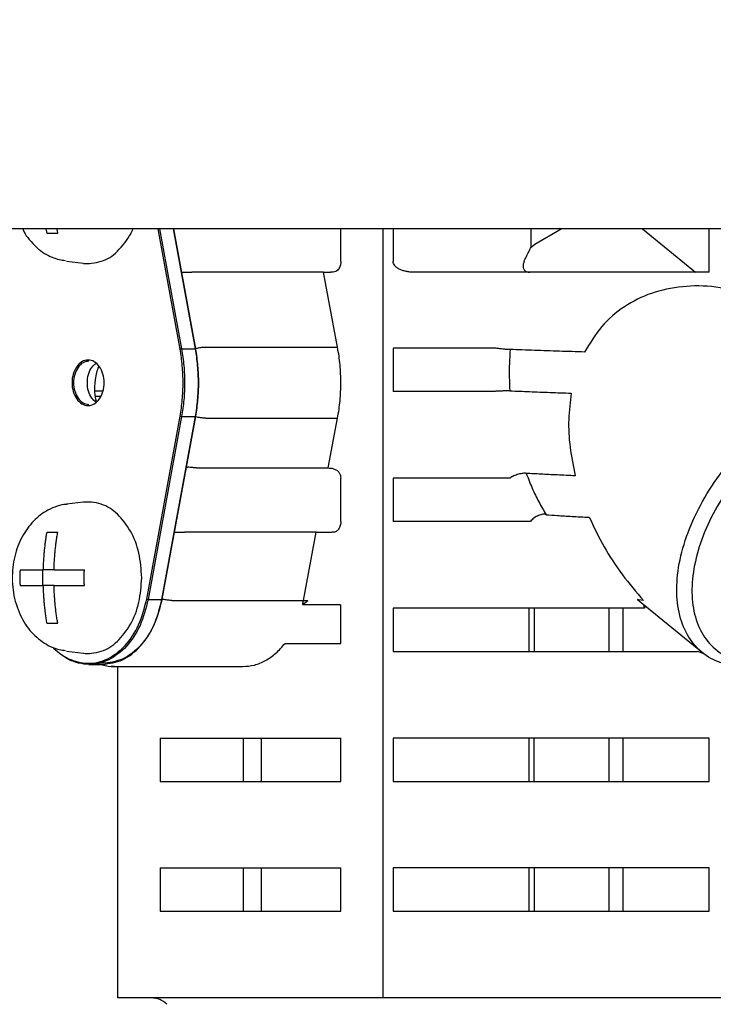
# Model space of a CAD drawing. Extents: x 63 to 794, y 20 to 566.
# Drawn here: x 189 to 194, y 134 to 141 of the extents above; entities that cross this region are included whole.
import ezdxf

# ---------------------------------------------------------------- set-up
doc = ezdxf.new("R2010")
doc.units = 0
doc.layers.get('0').update_dxf_attribs({"linetype": 'CONTINUOUS'})
doc.layers.add('DD0', color=7, linetype='CONTINUOUS')
doc.layers.add('M1', color=3, linetype='CONTINUOUS')
doc.styles.get("Standard").update_dxf_attribs({"font": 'txt', "bigfont": 'BIGFONT'})
doc.dimstyles.get("Standard").update_dxf_attribs({"dimtxt": 3.2, "dimasz": 3, "dimexe": 1.5, "dimexo": 0, "dimgap": 1, "dimtad": 3, "dimtih": 1, "dimtoh": 1, "dimdsep": 46, "dimtxsty": 'STANDARD', "dimblk1": 'OPEN', "dimblk2": 'OPEN', "dimsah": 1, "dimcen": 0.09, "dimadec": 0, "dimazin": 0, "dimtfac": 1, "dimtdec": 4, "dimtofl": 0, "dimtmove": 0, "dimatfit": 3, "dimfxl": 1, "dimtolj": 1, "dimtzin": 0, "dimlwd": 13, "dimlwe": 13, "dimarcsym": 0})

# ---------------------------------------------------------------- blocks, each defined once
blk = doc.blocks.new('_OPEN')
at = {"color": 0, "lineweight": 13}
for p, q in [((-0.965926, 0.258819), (0, 0)), ((0, 0), (-1, 0)), ((0, 0), (-0.965926, -0.258819))]:
    blk.add_line(p, q, dxfattribs=at)
blk = doc.blocks.new('*D37')
for p in [(176.41724, 210.969424), (245.965374, 69.28942), (278.323883, 69.28942)]:
    blk.add_point(p)
at = {"layer": 'DD0', "linetype": 'CONTINUOUS'}
for p, q in [((176.417236, 210.969421), (279.823883, 210.969421)), ((278.323883, 72.289421), (278.323883, 207.969421)), ((245.965378, 69.289421), (279.823883, 69.289421))]:
    blk.add_line(p, q, dxfattribs=at)
at = {"layer": 'DD0', "xscale": 3, "yscale": 3}
for p, rotation in [((278.323883, 210.969421), 90), ((278.323883, 69.289421), 270)]:
    blk.add_blockref('_OPEN', p, dxfattribs=dict(at, rotation=rotation))
at = {"layer": 'DD0', "width": 0.833333}
blk.add_text('１０１２', height=4, rotation=90.000003, dxfattribs=at).set_placement((277.323883, 132.467752))
blk = doc.blocks.new('*D38')
for p in [(186.21724, 213.769424), (245.965374, 69.28942), (292.323883, 69.28942)]:
    blk.add_point(p)
at = {"layer": 'DD0', "linetype": 'CONTINUOUS'}
for p, q in [((186.217239, 213.769424), (293.823883, 213.769424)), ((292.323883, 72.289421), (292.323883, 210.769424)), ((245.965378, 69.289421), (293.823883, 69.289421))]:
    blk.add_line(p, q, dxfattribs=at)
at = {"layer": 'DD0', "xscale": 3, "yscale": 3}
for p, rotation in [((292.323883, 213.769424), 90), ((292.323883, 69.289421), 270)]:
    blk.add_blockref('_OPEN', p, dxfattribs=dict(at, rotation=rotation))
at = {"layer": 'DD0', "width": 0.833333}
blk.add_text('１０３２', height=4, rotation=90.000003, dxfattribs=at).set_placement((291.323883, 133.867746))
blk = doc.blocks.new('*D39')
for p in [(199.223894, 317.166426), (89.420998, 69.28942), (163.68241, 69.28942)]:
    blk.add_point(p)
at = {"layer": 'DD0', "linetype": 'CONTINUOUS'}
for p, q in [((199.223892, 317.166412), (87.920998, 317.166412)), ((89.420998, 72.289421), (89.420998, 314.166412)), ((163.682404, 69.289421), (87.920998, 69.289421))]:
    blk.add_line(p, q, dxfattribs=at)
at = {"layer": 'DD0', "xscale": 3, "yscale": 3}
for p, rotation in [((89.420998, 317.166412), 90), ((89.420998, 69.289421), 270)]:
    blk.add_blockref('_OPEN', p, dxfattribs=dict(at, rotation=rotation))
at = {"layer": 'DD0', "width": 0.833333}
blk.add_text('１７７１', height=4, rotation=90.000003, dxfattribs=at).set_placement((88.420998, 185.566247))

msp = doc.modelspace()

# ---------------------------------------------------------------- linework, layer by layer
at = {"layer": 'M1', "linetype": 'CONTINUOUS', "lineweight": 25}
for p, q in [((248.580896, 139.14942), (161.066892, 139.14942)), ((189.417408, 139.14942), (189.421924, 139.121422)), ((189.421924, 139.121422), (189.493202, 139.121422)), ((189.493202, 139.121422), (189.488684, 139.14942)), ((190.283902, 138.372422), (190.142042, 139.14942)), ((190.152104, 139.14942), (190.293644, 138.374172)), ((190.38274, 138.374172), (190.241198, 139.14942)), ((190.384834, 138.373678), (190.243202, 139.14942)), ((191.32304, 138.939422), (191.32304, 139.14942)), ((191.59629, 134.179422), (191.59629, 139.14942)), ((191.661132, 139.14942), (191.661132, 138.939422)), ((192.553412, 139.03172), (192.553412, 139.14942)), ((192.57712, 139.050196), (192.746568, 139.14942)), ((193.273128, 139.14942), (193.616056, 138.869422)), ((193.704312, 138.869422), (193.704312, 139.14942)), ((192.553412, 139.03172), (192.57712, 139.050196)), ((189.54934, 138.940958), (189.65931, 138.9273)), ((190.294324, 138.869422), (190.359988, 138.869422)), ((191.211344, 138.869422), (190.359988, 138.869422)), ((191.211344, 138.869422), (191.256674, 138.869422)), ((191.302002, 138.384398), (191.211344, 138.869422)), ((193.704312, 138.869422), (191.796362, 138.869422)), ((190.293644, 138.374172), (190.38274, 138.374172)), ((190.450644, 138.384398), (191.302002, 138.384398)), ((191.661132, 138.379422), (191.661132, 138.09942)), ((192.322496, 138.379422), (191.661132, 138.379422)), ((189.733796, 138.103214), (189.786428, 138.103214)), ((192.314514, 138.09942), (191.661132, 138.09942)), ((189.77098, 138.066406), (189.737904, 138.066406)), ((190.068236, 136.757172), (190.283902, 137.938422)), ((190.293644, 137.93667), (190.077978, 136.75542)), ((190.167074, 136.75542), (190.38274, 137.93667)), ((190.169168, 136.755914), (190.384834, 137.937164)), ((190.293644, 137.93667), (190.38274, 137.93667)), ((190.450644, 137.926444), (191.302002, 137.926444)), ((191.241868, 137.604724), (191.302002, 137.926444)), ((190.320604, 137.60942), (190.334438, 137.60942)), ((190.390512, 137.604724), (191.241868, 137.604724)), ((191.661132, 137.53942), (191.661132, 137.259422)), ((192.416834, 137.53942), (191.661132, 137.53942)), ((191.32304, 137.259422), (191.32304, 137.500268)), ((189.65931, 137.383542), (189.54934, 137.369884)), ((192.54848, 137.259422), (191.661132, 137.259422)), ((189.421924, 137.18942), (189.493202, 137.18942)), ((190.248314, 137.18942), (190.312886, 137.18942)), ((191.164244, 137.18942), (190.312886, 137.18942)), ((191.081874, 136.748732), (191.164244, 137.18942)), ((191.164244, 137.18942), (191.264938, 137.18942)), ((191.273542, 137.18942), (191.264938, 137.18942)), ((189.249674, 136.94582), (189.398024, 136.94582)), ((189.396598, 136.845022), (189.396598, 136.94582)), ((189.469302, 136.94582), (189.398024, 136.94582)), ((189.469302, 136.94582), (189.665452, 136.94582)), ((189.249674, 136.845022), (189.398024, 136.845022)), ((189.469302, 136.845022), (189.398024, 136.845022)), ((189.469302, 136.845022), (189.665452, 136.845022)), ((190.077978, 136.75542), (190.167074, 136.75542)), ((193.240718, 136.753642), (193.660252, 136.411094)), ((193.245848, 136.751912), (193.240718, 136.753642)), ((193.280182, 136.74733), (193.245848, 136.751912)), ((190.230516, 136.748732), (191.081874, 136.748732)), ((191.076512, 136.721134), (191.076096, 136.720726)), ((191.320692, 136.720726), (191.076096, 136.720726)), ((191.108844, 136.74687), (191.076512, 136.721134)), ((191.32304, 136.47116), (191.32304, 136.720726)), ((191.661132, 136.69942), (191.661132, 136.419422)), ((193.285206, 136.69942), (191.661132, 136.69942)), ((192.539376, 136.41942), (192.539376, 136.69942)), ((192.572284, 136.69942), (192.572284, 136.419422)), ((193.057026, 136.419422), (193.057026, 136.69942)), ((193.146194, 136.69942), (193.146194, 136.419422)), ((193.284256, 136.713076), (193.283248, 136.718918)), ((193.285206, 136.69942), (193.284256, 136.713076)), ((193.288596, 136.709364), (193.285206, 136.69942)), ((193.289642, 136.713696), (193.288596, 136.709364)), ((189.421924, 136.601422), (189.493202, 136.601422)), ((190.962856, 136.47116), (191.32304, 136.47116)), ((189.54934, 136.420958), (189.65931, 136.4073)), ((191.661132, 136.419422), (193.628136, 136.419422)), ((193.664144, 136.405396), (193.628136, 136.419422)), ((193.670988, 136.402636), (193.664144, 136.405396)), ((189.694572, 136.335422), (189.783668, 136.335422)), ((189.745986, 136.34017), (189.827352, 136.321602)), ((189.827352, 136.321602), (189.85899, 136.326468)), ((189.856704, 136.322024), (189.838114, 136.32142)), ((189.838114, 136.32142), (190.689472, 136.32142)), ((189.881648, 134.179422), (189.881648, 136.32142)), ((190.1549, 135.859422), (190.1549, 135.57942)), ((190.1549, 135.859422), (191.32304, 135.859422)), ((190.691124, 135.859422), (190.808042, 135.859422)), ((190.691124, 135.859422), (190.691124, 135.57942)), ((190.808042, 135.859422), (190.808042, 135.57942)), ((191.32304, 135.57942), (191.32304, 135.859422)), ((191.661132, 135.859422), (191.661132, 135.57942)), ((193.704312, 135.859422), (191.661132, 135.859422)), ((192.539376, 135.57942), (192.539376, 135.859422)), ((192.572284, 135.57942), (192.572284, 135.859422)), ((193.057026, 135.57942), (193.057026, 135.859422)), ((193.146194, 135.859422), (193.146194, 135.57942)), ((193.704312, 135.57942), (193.704312, 135.859422)), ((190.1549, 135.57942), (191.32304, 135.57942)), ((190.691124, 135.57942), (190.808042, 135.57942)), ((191.661132, 135.57942), (193.704312, 135.57942)), ((190.1549, 135.01942), (190.1549, 134.739422)), ((190.1549, 135.01942), (191.32304, 135.01942)), ((190.691124, 135.01942), (190.808042, 135.01942)), ((190.691124, 135.01942), (190.691124, 134.739422)), ((190.808042, 135.01942), (190.808042, 134.739422)), ((191.32304, 134.739422), (191.32304, 135.01942)), ((191.661132, 135.01942), (191.661132, 134.739422)), ((193.704312, 135.01942), (191.661132, 135.01942)), ((192.539376, 134.73942), (192.539376, 135.01942)), ((192.572284, 135.01942), (192.572284, 134.739422)), ((193.057026, 134.739422), (193.057026, 135.01942)), ((193.146194, 135.01942), (193.146194, 134.739422)), ((193.704312, 134.739422), (193.704312, 135.01942)), ((190.1549, 134.739422), (191.32304, 134.739422)), ((190.691124, 134.739422), (190.808042, 134.739422)), ((191.661132, 134.739422), (193.704312, 134.739422)), ((194.56614, 134.179422), (189.881648, 134.179422))]:
    msp.add_line(p, q, dxfattribs=at)
msp.add_arc((190.099004, 134.039422), 0.14, 45, 90, dxfattribs=at)
at = {"layer": 'M1', "linetype": 'CONTINUOUS', "lineweight": 25, "extrusion": (0, 0, -1)}
for points, knots in [([(189.267538, 139.14942), (189.270048, 139.142718), (189.272558, 139.136016), (189.276394, 139.128484), (189.290688, 139.100426), (189.323394, 139.060866), (189.3572, 139.030458), (189.391008, 139.000052), (189.425914, 138.978798), (189.457176, 138.966116), (189.488436, 138.953436), (189.516048, 138.949326), (189.54366, 138.945216)], [0, 0, 0, 0, 1, 1, 1, 2, 2, 2, 3, 3, 3, 4, 4, 4, 4]), ([(189.65931, 138.9273), (189.659874, 138.92723), (189.660436, 138.92716), (189.661012, 138.927094), (189.686598, 138.924152), (189.73469, 138.928314), (189.774678, 138.940416), (189.814668, 138.952516), (189.846552, 138.972554), (189.87913, 139.00521), (189.91171, 139.037866), (189.944984, 139.083138), (189.963046, 139.114456), (189.97074, 139.1278), (189.975674, 139.13861), (189.980608, 139.14942)], [0, 0, 0, 0, 1, 1, 1, 2, 2, 2, 3, 3, 3, 4, 4, 4, 5, 5, 5, 5]), ([(192.507298, 138.939422), (192.512174, 138.950002), (192.517048, 138.960584), (192.52205, 138.971004), (192.527052, 138.981426), (192.532178, 138.99169), (192.537426, 139.001782), (192.542676, 139.011874), (192.548044, 139.021798), (192.553412, 139.03172)], [0, 0, 0, 0, 1, 1, 1, 2, 2, 2, 3, 3, 3, 3]), ([(191.32304, 138.939422), (191.322992, 138.937108), (191.322946, 138.934796), (191.322798, 138.932494), (191.322648, 138.930194), (191.322396, 138.927904), (191.32207, 138.925636), (191.321744, 138.923368), (191.321346, 138.921124), (191.320868, 138.918912), (191.320388, 138.916702), (191.319832, 138.914524), (191.3192, 138.91239), (191.318568, 138.910256), (191.317864, 138.908166), (191.317086, 138.906134), (191.316306, 138.9041), (191.315456, 138.902122), (191.314542, 138.900204), (191.313628, 138.898284), (191.312652, 138.896422), (191.311596, 138.894658), (191.310542, 138.892892), (191.30941, 138.891222), (191.308278, 138.889552)], [0, 0, 0, 0, 1, 1, 1, 2, 2, 2, 3, 3, 3, 4, 4, 4, 5, 5, 5, 6, 6, 6, 7, 7, 7, 8, 8, 8, 8]), ([(191.796362, 138.869422), (191.78751, 138.869682), (191.77866, 138.869942), (191.76998, 138.870766), (191.761298, 138.87159), (191.75279, 138.872978), (191.744612, 138.87475), (191.736434, 138.876522), (191.72859, 138.878678), (191.721232, 138.881218), (191.713874, 138.883758), (191.707002, 138.886684), (191.70074, 138.889924), (191.694478, 138.893164), (191.68883, 138.896722), (191.683922, 138.900532), (191.679014, 138.90434), (191.67485, 138.9084), (191.671426, 138.912632), (191.668002, 138.916866), (191.665322, 138.92127), (191.66373, 138.925764), (191.662138, 138.930258), (191.661636, 138.93484), (191.661132, 138.939422)], [0, 0, 0, 0, 1, 1, 1, 2, 2, 2, 3, 3, 3, 4, 4, 4, 5, 5, 5, 6, 6, 6, 7, 7, 7, 8, 8, 8, 8]), ([(192.507298, 138.939422), (192.504598, 138.931368), (192.501898, 138.923314), (192.50087, 138.91629), (192.499844, 138.909266), (192.50049, 138.903268), (192.50242, 138.897462), (192.50435, 138.891656), (192.507566, 138.88604), (192.511294, 138.881832), (192.515022, 138.877624), (192.519262, 138.874824), (192.524762, 138.872846), (192.530262, 138.870868), (192.537022, 138.86971), (192.541162, 138.86948), (192.542162, 138.869424), (192.543008, 138.869422), (192.543856, 138.869422)], [0, 0, 0, 0, 1, 1, 1, 2, 2, 2, 3, 3, 3, 4, 4, 4, 5, 5, 5, 6, 6, 6, 6]), ([(191.308278, 138.889552), (191.304792, 138.885702), (191.301306, 138.881852), (191.29702, 138.878868), (191.292734, 138.875884), (191.287648, 138.873766), (191.281844, 138.872296), (191.27604, 138.870826), (191.26952, 138.87), (191.264828, 138.86966), (191.261494, 138.869418), (191.259084, 138.86942), (191.256674, 138.869422)], [0, 0, 0, 0, 1, 1, 1, 2, 2, 2, 3, 3, 3, 4, 4, 4, 4]), ([(193.970942, 138.725398), (193.895528, 138.744652), (193.820114, 138.763908), (193.746234, 138.773558), (193.672356, 138.783208), (193.60001, 138.783256), (193.530392, 138.776208), (193.460774, 138.76916), (193.393886, 138.755018), (193.331084, 138.733246), (193.268284, 138.711474), (193.20957, 138.682074), (193.155394, 138.646204), (193.101218, 138.610336), (193.051576, 138.568002), (193.009562, 138.518176), (192.96755, 138.468348), (192.933162, 138.411028), (192.898776, 138.353706)], [0, 0, 0, 0, 1, 1, 1, 2, 2, 2, 3, 3, 3, 4, 4, 4, 5, 5, 5, 6, 6, 6, 6]), ([(190.293644, 138.374172), (190.293302, 138.374164), (190.29296, 138.374158), (190.292586, 138.374138), (190.292212, 138.374116), (190.291806, 138.374082), (190.291384, 138.374038), (190.290964, 138.373994), (190.29053, 138.37394), (190.290086, 138.373876), (190.289642, 138.373812), (190.289192, 138.37374), (190.28874, 138.373658), (190.28829, 138.373578), (190.28784, 138.373488), (190.2874, 138.373394), (190.286958, 138.373298), (190.286528, 138.373196), (190.286114, 138.37309), (190.285698, 138.372984), (190.285298, 138.372874), (190.284932, 138.372762), (190.284566, 138.37265), (190.284234, 138.372536), (190.283902, 138.372422)], [0, 0, 0, 0, 1, 1, 1, 2, 2, 2, 3, 3, 3, 4, 4, 4, 5, 5, 5, 6, 6, 6, 7, 7, 7, 8, 8, 8, 8]), ([(190.283902, 137.938422), (190.286904, 137.956202), (190.289908, 137.973982), (190.292402, 137.99191), (190.294898, 138.009836), (190.296888, 138.027912), (190.2985, 138.04605), (190.300112, 138.064186), (190.301348, 138.082386), (190.302168, 138.100626), (190.302986, 138.118864), (190.303392, 138.137142), (190.303392, 138.15542), (190.303392, 138.173698), (190.302988, 138.191976), (190.302168, 138.210216), (190.301346, 138.228454), (190.300112, 138.246656), (190.2985, 138.264792), (190.296888, 138.28293), (190.294898, 138.301006), (190.292402, 138.318932), (190.289906, 138.33686), (190.286904, 138.35464), (190.283902, 138.372422)], [0, 0, 0, 0, 1, 1, 1, 2, 2, 2, 3, 3, 3, 4, 4, 4, 5, 5, 5, 6, 6, 6, 7, 7, 7, 8, 8, 8, 8]), ([(190.293644, 138.374172), (190.29667, 138.356248), (190.299698, 138.338324), (190.302214, 138.320252), (190.30473, 138.30218), (190.306736, 138.28396), (190.30836, 138.265676), (190.309984, 138.247392), (190.31123, 138.229044), (190.312056, 138.210658), (190.312882, 138.192272), (190.313292, 138.173846), (190.313292, 138.15542), (190.313292, 138.136996), (190.312884, 138.11857), (190.312056, 138.100184), (190.31123, 138.081798), (190.309986, 138.06345), (190.30836, 138.045166), (190.306734, 138.026884), (190.30473, 138.008662), (190.302214, 137.99059), (190.299698, 137.972518), (190.296672, 137.954594), (190.293644, 137.93667)], [0, 0, 0, 0, 1, 1, 1, 2, 2, 2, 3, 3, 3, 4, 4, 4, 5, 5, 5, 6, 6, 6, 7, 7, 7, 8, 8, 8, 8]), ([(190.38274, 137.93667), (190.385766, 137.954594), (190.388794, 137.972518), (190.39131, 137.99059), (190.393826, 138.008662), (190.39583, 138.026884), (190.397454, 138.045166), (190.39908, 138.06345), (190.400326, 138.081798), (190.401152, 138.100184), (190.401978, 138.11857), (190.402386, 138.136996), (190.402386, 138.15542), (190.402386, 138.173846), (190.40198, 138.192272), (190.401152, 138.210658), (190.400326, 138.229044), (190.39908, 138.247392), (190.397454, 138.265676), (190.39583, 138.28396), (190.393826, 138.30218), (190.39131, 138.320252), (190.388794, 138.338324), (190.385768, 138.356248), (190.38274, 138.374172)], [0, 0, 0, 0, 1, 1, 1, 2, 2, 2, 3, 3, 3, 4, 4, 4, 5, 5, 5, 6, 6, 6, 7, 7, 7, 8, 8, 8, 8]), ([(190.38274, 138.374172), (190.383046, 138.374164), (190.383352, 138.374158), (190.383612, 138.374138), (190.383874, 138.374116), (190.38409, 138.37408), (190.38427, 138.374038), (190.384448, 138.373996), (190.384592, 138.373944), (190.384682, 138.373876), (190.384758, 138.373818), (190.384796, 138.373748), (190.384834, 138.373678)], [0, 0, 0, 0, 1, 1, 1, 2, 2, 2, 3, 3, 3, 4, 4, 4, 4]), ([(190.382896, 138.372422), (190.3859, 138.35464), (190.388904, 138.33686), (190.391398, 138.318932), (190.393894, 138.301006), (190.395882, 138.28293), (190.397494, 138.264792), (190.399106, 138.246656), (190.400344, 138.228454), (190.401162, 138.210216), (190.401982, 138.191976), (190.402386, 138.173698), (190.402386, 138.15542), (190.402386, 138.137142), (190.401984, 138.118864), (190.401162, 138.100626), (190.400342, 138.082386), (190.399106, 138.064186), (190.397494, 138.04605), (190.395882, 138.027912), (190.393894, 138.009836), (190.391398, 137.99191), (190.388902, 137.973982), (190.3859, 137.956202), (190.382896, 137.938422)], [0, 0, 0, 0, 1, 1, 1, 2, 2, 2, 3, 3, 3, 4, 4, 4, 5, 5, 5, 6, 6, 6, 7, 7, 7, 8, 8, 8, 8]), ([(190.450644, 138.384398), (190.447224, 138.384332), (190.443804, 138.384264), (190.440068, 138.384056), (190.436334, 138.383846), (190.432284, 138.383494), (190.42806, 138.383038), (190.423838, 138.38258), (190.419442, 138.382018), (190.41508, 138.381384), (190.410718, 138.38075), (190.40639, 138.380046), (190.40163, 138.37916), (190.396868, 138.378274), (190.391674, 138.377206), (190.388222, 138.376448), (190.38677, 138.37613), (190.385626, 138.375866), (190.384482, 138.375602)], [0, 0, 0, 0, 1, 1, 1, 2, 2, 2, 3, 3, 3, 4, 4, 4, 5, 5, 5, 6, 6, 6, 6]), ([(191.302002, 137.926444), (191.305242, 137.94519), (191.308484, 137.963938), (191.311178, 137.982846), (191.31387, 138.001756), (191.316018, 138.02083), (191.317758, 138.03997), (191.319498, 138.059112), (191.320832, 138.078322), (191.321718, 138.097574), (191.322602, 138.116828), (191.32304, 138.136124), (191.32304, 138.15542), (191.323038, 138.174718), (191.322604, 138.194014), (191.321718, 138.213268), (191.320832, 138.232522), (191.319498, 138.25173), (191.317758, 138.270872), (191.316018, 138.290014), (191.313872, 138.309086), (191.311178, 138.327996), (191.308482, 138.346904), (191.305242, 138.365652), (191.302002, 138.384398)], [0, 0, 0, 0, 1, 1, 1, 2, 2, 2, 3, 3, 3, 4, 4, 4, 5, 5, 5, 6, 6, 6, 7, 7, 7, 8, 8, 8, 8]), ([(192.417074, 138.370056), (192.413616, 138.370132), (192.410158, 138.370208), (192.406428, 138.370352), (192.402698, 138.370498), (192.3987, 138.370708), (192.394586, 138.370966), (192.390472, 138.371224), (192.386248, 138.371526), (192.381958, 138.371872), (192.37767, 138.37222), (192.373318, 138.372612), (192.368984, 138.37304), (192.36465, 138.37347), (192.360334, 138.373936), (192.356116, 138.374432), (192.351896, 138.374926), (192.347776, 138.37545), (192.343798, 138.375994), (192.339822, 138.376538), (192.335986, 138.377102), (192.33246, 138.377678), (192.328934, 138.378252), (192.325714, 138.378836), (192.322496, 138.379422)], [0, 0, 0, 0, 1, 1, 1, 2, 2, 2, 3, 3, 3, 4, 4, 4, 5, 5, 5, 6, 6, 6, 7, 7, 7, 8, 8, 8, 8]), ([(192.417074, 138.370056), (192.415284, 138.340574), (192.413492, 138.311094), (192.412478, 138.281474), (192.411464, 138.251856), (192.411226, 138.2221), (192.411768, 138.192362), (192.41231, 138.162622), (192.413628, 138.132902), (192.414948, 138.10318)], [0, 0, 0, 0, 1, 1, 1, 2, 2, 2, 3, 3, 3, 3]), ([(192.898776, 138.353706), (192.844508, 138.355454), (192.790242, 138.357202), (192.736188, 138.35899), (192.682134, 138.360778), (192.628294, 138.362606), (192.575144, 138.364458), (192.521994, 138.366308), (192.469534, 138.368182), (192.417074, 138.370056)], [0, 0, 0, 0, 1, 1, 1, 2, 2, 2, 3, 3, 3, 3]), ([(189.689622, 138.008422), (189.676018, 138.008422), (189.662414, 138.012248), (189.649844, 138.01961), (189.637276, 138.026974), (189.625742, 138.037872), (189.616124, 138.051476), (189.606504, 138.065082), (189.598796, 138.081392), (189.59359, 138.099166), (189.588384, 138.116942), (189.585678, 138.13618), (189.585678, 138.15542), (189.585678, 138.17466), (189.588384, 138.193902), (189.59359, 138.211676), (189.598796, 138.229452), (189.606504, 138.245762), (189.616124, 138.259366), (189.625744, 138.27297), (189.637276, 138.28387), (189.649844, 138.291232), (189.662414, 138.298594), (189.676018, 138.302422), (189.689622, 138.30242), (189.703228, 138.30242), (189.716832, 138.298594), (189.7294, 138.291232), (189.74197, 138.283868), (189.753502, 138.27297), (189.763122, 138.259366), (189.772742, 138.245762), (189.780448, 138.229452), (189.785656, 138.211676), (189.790862, 138.1939), (189.793568, 138.17466), (189.793568, 138.15542), (189.793568, 138.13618), (189.790862, 138.11694), (189.785656, 138.099166), (189.780448, 138.081392), (189.772742, 138.06508), (189.763122, 138.051476), (189.753502, 138.037872), (189.74197, 138.026972), (189.7294, 138.01961), (189.716832, 138.012248), (189.703228, 138.00842), (189.689622, 138.008422)], [0, 0, 0, 0, 1, 1, 1, 2, 2, 2, 3, 3, 3, 4, 4, 4, 5, 5, 5, 6, 6, 6, 7, 7, 7, 8, 8, 8, 9, 9, 9, 10, 10, 10, 11, 11, 11, 12, 12, 12, 13, 13, 13, 14, 14, 14, 15, 15, 15, 16, 16, 16, 16]), ([(189.694572, 138.29542), (189.681616, 138.293316), (189.668658, 138.291212), (189.656688, 138.284764), (189.644718, 138.278316), (189.633736, 138.267524), (189.624574, 138.254416), (189.615412, 138.241308), (189.608072, 138.225882), (189.603112, 138.208996), (189.598154, 138.19211), (189.595578, 138.173766), (189.595578, 138.15542), (189.595578, 138.137076), (189.598154, 138.118732), (189.603112, 138.101846), (189.608072, 138.08496), (189.615412, 138.069534), (189.624574, 138.056426), (189.633734, 138.043316), (189.644718, 138.032526), (189.656688, 138.026078), (189.668658, 138.01963), (189.681616, 138.017526), (189.694572, 138.015422)], [0, 0, 0, 0, 1, 1, 1, 2, 2, 2, 3, 3, 3, 4, 4, 4, 5, 5, 5, 6, 6, 6, 7, 7, 7, 8, 8, 8, 8]), ([(189.73912, 138.030396), (189.730538, 138.03753), (189.721956, 138.044664), (189.713668, 138.056426), (189.70538, 138.068188), (189.697384, 138.084576), (189.692208, 138.101846), (189.687032, 138.119116), (189.684674, 138.137268), (189.684674, 138.15542), (189.684674, 138.173574), (189.687032, 138.191726), (189.692208, 138.208996), (189.697386, 138.226266), (189.70538, 138.242656), (189.713668, 138.254416), (189.721956, 138.266178), (189.730538, 138.273312), (189.73912, 138.280446)], [0, 0, 0, 0, 1, 1, 1, 2, 2, 2, 3, 3, 3, 4, 4, 4, 5, 5, 5, 6, 6, 6, 6]), ([(189.74319, 138.035028), (189.739046, 138.052636), (189.734904, 138.070246), (189.733336, 138.093524), (189.731766, 138.116802), (189.73277, 138.145748), (189.737282, 138.176404), (189.741792, 138.207058), (189.74981, 138.23942), (189.757914, 138.25669), (189.7585, 138.257938), (189.759086, 138.259108), (189.759672, 138.260278)], [0, 0, 0, 0, 1, 1, 1, 2, 2, 2, 3, 3, 3, 4, 4, 4, 4]), ([(192.414948, 138.10318), (192.411552, 138.103174), (192.408154, 138.103168), (192.404396, 138.103128), (192.400636, 138.10309), (192.396514, 138.10302), (192.392228, 138.102928), (192.387944, 138.102836), (192.383492, 138.102724), (192.378936, 138.102588), (192.374378, 138.102454), (192.369716, 138.102296), (192.365044, 138.102122), (192.360374, 138.101948), (192.355698, 138.101754), (192.351114, 138.101548), (192.34653, 138.10134), (192.342038, 138.101118), (192.337698, 138.100888), (192.333358, 138.100656), (192.329172, 138.100416), (192.325332, 138.10017), (192.321494, 138.099924), (192.318004, 138.099672), (192.314514, 138.09942)], [0, 0, 0, 0, 1, 1, 1, 2, 2, 2, 3, 3, 3, 4, 4, 4, 5, 5, 5, 6, 6, 6, 7, 7, 7, 8, 8, 8, 8]), ([(192.414948, 138.10318), (192.45722, 138.101508), (192.499494, 138.099834), (192.5428, 138.09816), (192.586108, 138.096486), (192.63045, 138.094812), (192.675524, 138.093148), (192.720598, 138.091486), (192.766404, 138.089832), (192.812208, 138.08818)], [0, 0, 0, 0, 1, 1, 1, 2, 2, 2, 3, 3, 3, 3]), ([(192.812208, 138.08818), (192.805144, 138.032052), (192.798082, 137.975924), (192.796016, 137.91778), (192.79395, 137.859638), (192.796886, 137.799478), (192.804756, 137.738546), (192.812628, 137.677616), (192.82544, 137.61591), (192.83825, 137.554206)], [0, 0, 0, 0, 1, 1, 1, 2, 2, 2, 3, 3, 3, 3]), ([(193.853582, 136.323906), (193.80515, 136.337572), (193.756716, 136.351236), (193.714376, 136.373938), (193.672036, 136.39664), (193.635788, 136.428378), (193.605212, 136.46586), (193.574638, 136.503342), (193.549734, 136.546566), (193.531468, 136.595142), (193.513202, 136.643718), (193.501572, 136.697646), (193.496774, 136.755418), (193.491974, 136.81319), (193.494004, 136.874806), (193.50284, 136.938796), (193.511676, 137.002786), (193.527316, 137.06915), (193.549368, 137.13624), (193.571422, 137.203332), (193.599888, 137.27115), (193.634068, 137.33803), (193.668246, 137.404908), (193.708138, 137.470848), (193.752762, 137.534222), (193.797386, 137.597596), (193.84674, 137.658408), (193.89961, 137.715156), (193.95248, 137.771904), (194.008866, 137.824592), (194.067378, 137.87192), (194.12589, 137.919248), (194.186528, 137.961218), (194.2478, 137.99679), (194.309072, 138.032364), (194.370978, 138.061542), (194.431992, 138.083622), (194.493006, 138.1057), (194.553126, 138.12068), (194.610882, 138.128132), (194.668636, 138.135582), (194.724026, 138.135504), (194.775656, 138.128132), (194.827288, 138.12076), (194.875164, 138.106094), (194.918204, 138.083622), (194.961244, 138.061148), (194.999448, 138.030868), (195.0315, 137.99679), (195.063552, 137.962714), (195.089452, 137.924842), (195.109966, 137.87192), (195.13048, 137.818996), (195.145608, 137.751022), (195.149736, 137.715156), (195.149766, 137.714892), (195.149796, 137.71463), (195.149824, 137.71437)], [0, 0, 0, 0, 1, 1, 1, 2, 2, 2, 3, 3, 3, 4, 4, 4, 5, 5, 5, 6, 6, 6, 7, 7, 7, 8, 8, 8, 9, 9, 9, 10, 10, 10, 11, 11, 11, 12, 12, 12, 13, 13, 13, 14, 14, 14, 15, 15, 15, 16, 16, 16, 17, 17, 17, 18, 18, 18, 19, 19, 19, 19]), ([(195.127534, 137.707688), (195.12675, 137.711212), (195.125964, 137.714736), (195.125006, 137.71858), (195.11672, 137.751842), (195.09552, 137.808998), (195.070144, 137.852966), (195.044768, 137.896932), (195.015218, 137.92771), (194.980034, 137.954078), (194.944848, 137.980446), (194.904032, 138.002406), (194.859192, 138.016848), (194.814352, 138.031288), (194.765492, 138.03821), (194.71368, 138.038126), (194.661866, 138.038042), (194.607098, 138.030952), (194.550794, 138.016848), (194.494488, 138.002744), (194.436644, 137.981628), (194.3787, 137.954078), (194.320758, 137.926528), (194.262714, 137.892544), (194.206032, 137.852966), (194.149348, 137.813386), (194.094022, 137.768214), (194.041444, 137.71858), (193.988864, 137.668948), (193.93903, 137.614856), (193.89319, 137.55766), (193.847352, 137.500464), (193.805506, 137.440166), (193.768706, 137.378276), (193.731906, 137.316386), (193.700148, 137.252902), (193.674232, 137.18942), (193.648318, 137.12594), (193.62824, 137.062458), (193.614508, 137.000566), (193.600774, 136.938676), (193.593382, 136.878372), (193.592524, 136.821182), (193.591666, 136.763992), (193.597342, 136.709916), (193.609388, 136.660262), (193.621434, 136.61061), (193.639852, 136.565378), (193.66425, 136.525878), (193.688648, 136.486376), (193.719028, 136.452604), (193.754362, 136.424764), (193.789696, 136.396924), (193.829984, 136.375014), (193.875202, 136.361994), (193.92042, 136.348976), (193.970568, 136.344846), (194.020714, 136.340716)], [0, 0, 0, 0, 1, 1, 1, 2, 2, 2, 3, 3, 3, 4, 4, 4, 5, 5, 5, 6, 6, 6, 7, 7, 7, 8, 8, 8, 9, 9, 9, 10, 10, 10, 11, 11, 11, 12, 12, 12, 13, 13, 13, 14, 14, 14, 15, 15, 15, 16, 16, 16, 17, 17, 17, 18, 18, 18, 19, 19, 19, 19]), ([(190.293644, 137.93667), (190.293302, 137.936678), (190.29296, 137.936684), (190.292586, 137.936706), (190.292212, 137.936726), (190.291806, 137.93676), (190.291384, 137.936804), (190.290964, 137.936848), (190.29053, 137.936902), (190.290086, 137.936966), (190.289642, 137.93703), (190.289192, 137.937102), (190.28874, 137.937184), (190.28829, 137.937266), (190.28784, 137.937354), (190.2874, 137.937448), (190.286958, 137.937544), (190.286528, 137.937646), (190.286114, 137.937752), (190.285698, 137.937858), (190.285298, 137.937968), (190.284932, 137.93808), (190.284566, 137.938192), (190.284234, 137.938306), (190.283902, 137.938422)], [0, 0, 0, 0, 1, 1, 1, 2, 2, 2, 3, 3, 3, 4, 4, 4, 5, 5, 5, 6, 6, 6, 7, 7, 7, 8, 8, 8, 8]), ([(190.38274, 137.93667), (190.383046, 137.936678), (190.383352, 137.936684), (190.383612, 137.936706), (190.383874, 137.936726), (190.38409, 137.936762), (190.38427, 137.936804), (190.384448, 137.936848), (190.384592, 137.936898), (190.384682, 137.936966), (190.384758, 137.937024), (190.384796, 137.937094), (190.384834, 137.937164)], [0, 0, 0, 0, 1, 1, 1, 2, 2, 2, 3, 3, 3, 4, 4, 4, 4]), ([(190.450644, 137.926444), (190.447224, 137.92651), (190.443804, 137.926578), (190.440068, 137.926786), (190.436334, 137.926996), (190.432284, 137.927348), (190.42806, 137.927804), (190.423838, 137.928262), (190.419442, 137.928824), (190.41508, 137.929458), (190.410718, 137.930092), (190.40639, 137.930796), (190.40163, 137.931682), (190.396868, 137.932568), (190.391674, 137.933636), (190.388222, 137.934394), (190.38677, 137.934712), (190.385626, 137.934976), (190.384482, 137.93524)], [0, 0, 0, 0, 1, 1, 1, 2, 2, 2, 3, 3, 3, 4, 4, 4, 5, 5, 5, 6, 6, 6, 6]), ([(190.390512, 137.604724), (190.384652, 137.605008), (190.378788, 137.605292), (190.371536, 137.60604), (190.364284, 137.606788), (190.35564, 137.607998), (190.349202, 137.608638), (190.342852, 137.60927), (190.338646, 137.609344), (190.334438, 137.60942)], [0, 0, 0, 0, 1, 1, 1, 2, 2, 2, 3, 3, 3, 3]), ([(191.241868, 137.604724), (191.24777, 137.604478), (191.25367, 137.604232), (191.260322, 137.603266), (191.266976, 137.602302), (191.27438, 137.600616), (191.281412, 137.597924), (191.288444, 137.595234), (191.2951, 137.591536), (191.300438, 137.587352), (191.305776, 137.583166), (191.309794, 137.57849), (191.313034, 137.573232), (191.316274, 137.567974), (191.318736, 137.562134), (191.32019, 137.5564), (191.321642, 137.550668), (191.322086, 137.545044), (191.322532, 137.53942)], [0, 0, 0, 0, 1, 1, 1, 2, 2, 2, 3, 3, 3, 4, 4, 4, 5, 5, 5, 6, 6, 6, 6]), ([(191.32304, 137.500268), (191.323028, 137.504634), (191.323016, 137.508998), (191.322982, 137.51336), (191.32295, 137.51772), (191.322892, 137.522076), (191.322814, 137.52642), (191.322736, 137.530762), (191.322632, 137.535092), (191.322532, 137.53942)], [0, 0, 0, 0, 1, 1, 1, 2, 2, 2, 3, 3, 3, 3]), ([(192.52159, 137.569432), (192.518508, 137.569862), (192.515428, 137.570294), (192.511824, 137.570386), (192.508218, 137.57048), (192.504092, 137.570234), (192.499708, 137.569746), (192.495326, 137.569256), (192.490688, 137.568522), (192.485872, 137.56754), (192.481056, 137.566558), (192.476062, 137.565326), (192.471028, 137.563882), (192.465994, 137.56244), (192.46092, 137.560788), (192.455942, 137.558966), (192.450964, 137.557142), (192.446084, 137.55515), (192.441392, 137.55304), (192.436698, 137.550928), (192.43219, 137.5487), (192.428128, 137.54641), (192.424066, 137.54412), (192.42045, 137.54177), (192.416834, 137.53942)], [0, 0, 0, 0, 1, 1, 1, 2, 2, 2, 3, 3, 3, 4, 4, 4, 5, 5, 5, 6, 6, 6, 7, 7, 7, 8, 8, 8, 8]), ([(192.52159, 137.569432), (192.53395, 137.537364), (192.54631, 137.505298), (192.559684, 137.474354), (192.573058, 137.443412), (192.587446, 137.413594), (192.602728, 137.385148), (192.618012, 137.356702), (192.63419, 137.32963), (192.650366, 137.302556)], [0, 0, 0, 0, 1, 1, 1, 2, 2, 2, 3, 3, 3, 3]), ([(192.83825, 137.554206), (192.799006, 137.555966), (192.759764, 137.557728), (192.722454, 137.559458), (192.685144, 137.56119), (192.649766, 137.56289), (192.616612, 137.564548), (192.583458, 137.566204), (192.552524, 137.567818), (192.52159, 137.569432)], [0, 0, 0, 0, 1, 1, 1, 2, 2, 2, 3, 3, 3, 3]), ([(190.036106, 136.895422), (190.032392, 136.949426), (190.028678, 137.003432), (190.017332, 137.054524), (190.005986, 137.105614), (189.987008, 137.153794), (189.963046, 137.196386), (189.939084, 137.238978), (189.910136, 137.275984), (189.87913, 137.305632), (189.848126, 137.33528), (189.815062, 137.357572), (189.774678, 137.370426), (189.734296, 137.383282), (189.686592, 137.386702), (189.661012, 137.383748), (189.660436, 137.383682), (189.659874, 137.383612), (189.65931, 137.383542)], [0, 0, 0, 0, 1, 1, 1, 2, 2, 2, 3, 3, 3, 4, 4, 4, 5, 5, 5, 6, 6, 6, 6]), ([(189.553644, 137.368588), (189.550368, 137.368854), (189.54709, 137.36912), (189.5435, 137.369106), (189.515428, 137.368994), (189.468298, 137.351792), (189.430332, 137.33178), (189.392364, 137.311768), (189.36356, 137.288946), (189.336506, 137.2605), (189.309452, 137.232056), (189.28415, 137.19799), (189.263388, 137.159592), (189.242624, 137.121196), (189.226402, 137.07847), (189.215538, 137.03273), (189.204674, 136.986988), (189.199172, 136.938234), (189.199468, 136.889472), (189.199766, 136.840708), (189.205864, 136.791938), (189.219188, 136.74374), (189.232514, 136.695542), (189.253066, 136.647918), (189.276394, 136.608484), (189.299722, 136.569048), (189.325826, 136.537802), (189.3572, 136.510458), (189.388574, 136.483114), (189.42522, 136.459674), (189.457176, 136.446118), (189.48913, 136.43256), (189.516396, 136.428888), (189.54366, 136.425216)], [0, 0, 0, 0, 1, 1, 1, 2, 2, 2, 3, 3, 3, 4, 4, 4, 5, 5, 5, 6, 6, 6, 7, 7, 7, 8, 8, 8, 9, 9, 9, 10, 10, 10, 11, 11, 11, 11]), ([(191.32304, 137.259422), (191.322856, 137.25484), (191.322672, 137.250258), (191.322088, 137.245766), (191.321506, 137.241272), (191.320524, 137.236866), (191.319272, 137.232634), (191.318018, 137.2284), (191.316494, 137.22434), (191.314698, 137.22053), (191.312902, 137.216722), (191.310834, 137.213164), (191.308542, 137.209924), (191.30625, 137.206684), (191.303736, 137.203758), (191.301042, 137.201218), (191.298348, 137.198678), (191.295478, 137.196522), (191.292484, 137.19475), (191.28949, 137.192978), (191.286376, 137.19159), (191.283198, 137.190766), (191.280022, 137.189942), (191.276782, 137.189682), (191.273542, 137.18942)], [0, 0, 0, 0, 1, 1, 1, 2, 2, 2, 3, 3, 3, 4, 4, 4, 5, 5, 5, 6, 6, 6, 7, 7, 7, 8, 8, 8, 8]), ([(192.650366, 137.302556), (192.647408, 137.303636), (192.644452, 137.304716), (192.640936, 137.305234), (192.63742, 137.30575), (192.633346, 137.305708), (192.629004, 137.305244), (192.624662, 137.304782), (192.620054, 137.303902), (192.615268, 137.302588), (192.61048, 137.301276), (192.605516, 137.299534), (192.600524, 137.297422), (192.595534, 137.295308), (192.59052, 137.292826), (192.585634, 137.290042), (192.580748, 137.28726), (192.575992, 137.284176), (192.571462, 137.280882), (192.56693, 137.277588), (192.562624, 137.274086), (192.558832, 137.270474), (192.55504, 137.266862), (192.55176, 137.263142), (192.54848, 137.259422)], [0, 0, 0, 0, 1, 1, 1, 2, 2, 2, 3, 3, 3, 4, 4, 4, 5, 5, 5, 6, 6, 6, 7, 7, 7, 8, 8, 8, 8]), ([(192.650366, 137.302556), (192.673612, 137.30091), (192.696856, 137.299264), (192.724092, 137.297518), (192.751328, 137.295772), (192.782556, 137.293926), (192.817382, 137.292002), (192.85221, 137.290078), (192.890638, 137.288076), (192.929066, 137.286076)], [0, 0, 0, 0, 1, 1, 1, 2, 2, 2, 3, 3, 3, 3]), ([(192.929066, 137.286076), (192.959362, 137.222184), (192.989658, 137.15829), (193.024614, 137.09595), (193.05957, 137.03361), (193.099188, 136.972822), (193.14256, 136.914978), (193.185932, 136.857134), (193.233058, 136.802232), (193.280182, 136.74733)], [0, 0, 0, 0, 1, 1, 1, 2, 2, 2, 3, 3, 3, 3]), ([(189.421924, 137.18942), (189.42028, 137.179424), (189.418634, 137.169428), (189.4171, 137.159396), (189.415564, 137.149366), (189.41414, 137.1393), (189.412796, 137.129214), (189.411452, 137.119128), (189.410188, 137.10902), (189.409014, 137.098892), (189.40784, 137.088764), (189.406756, 137.078614), (189.405758, 137.068448), (189.404762, 137.058282), (189.40385, 137.048098), (189.40303, 137.0379), (189.40221, 137.027704), (189.40148, 137.017492), (189.400832, 137.007268), (189.400184, 136.997046), (189.399616, 136.986812), (189.399162, 136.976568), (189.398708, 136.966326), (189.398366, 136.956074), (189.398024, 136.94582)], [0, 0, 0, 0, 1, 1, 1, 2, 2, 2, 3, 3, 3, 4, 4, 4, 5, 5, 5, 6, 6, 6, 7, 7, 7, 8, 8, 8, 8]), ([(189.469302, 136.94582), (189.469642, 136.956074), (189.469984, 136.966326), (189.470438, 136.976568), (189.470892, 136.986812), (189.471458, 136.997046), (189.472106, 137.007268), (189.472756, 137.017492), (189.473486, 137.027704), (189.474306, 137.0379), (189.475128, 137.048098), (189.476036, 137.058282), (189.477034, 137.068448), (189.478032, 137.078614), (189.479116, 137.088764), (189.48029, 137.098892), (189.481464, 137.10902), (189.482726, 137.119128), (189.484072, 137.129214), (189.485416, 137.1393), (189.48684, 137.149366), (189.488376, 137.159396), (189.489912, 137.169428), (189.491556, 137.179424), (189.493202, 137.18942)], [0, 0, 0, 0, 1, 1, 1, 2, 2, 2, 3, 3, 3, 4, 4, 4, 5, 5, 5, 6, 6, 6, 7, 7, 7, 8, 8, 8, 8]), ([(189.249674, 136.94582), (189.24956, 136.941622), (189.249446, 136.937424), (189.249352, 136.933226), (189.24926, 136.929026), (189.249184, 136.924826), (189.249124, 136.920626), (189.249062, 136.916426), (189.249016, 136.912226), (189.248986, 136.908024), (189.248956, 136.903824), (189.24894, 136.899622), (189.24894, 136.895422), (189.24894, 136.89122), (189.248954, 136.887018), (189.248986, 136.882818), (189.249016, 136.878616), (189.249062, 136.874416), (189.249124, 136.870216), (189.249184, 136.866016), (189.249258, 136.861816), (189.249352, 136.857616), (189.249448, 136.853418), (189.24956, 136.84922), (189.249674, 136.845022)], [0, 0, 0, 0, 1, 1, 1, 2, 2, 2, 3, 3, 3, 4, 4, 4, 5, 5, 5, 6, 6, 6, 7, 7, 7, 8, 8, 8, 8]), ([(189.665452, 136.845022), (189.665338, 136.84922), (189.665224, 136.853418), (189.665132, 136.857616), (189.665038, 136.861816), (189.664962, 136.866016), (189.664902, 136.870216), (189.664842, 136.874416), (189.664794, 136.878616), (189.664764, 136.882818), (189.664734, 136.887018), (189.664718, 136.89122), (189.664718, 136.895422), (189.664718, 136.899622), (189.664734, 136.903824), (189.664764, 136.908024), (189.664796, 136.912226), (189.664842, 136.916426), (189.664902, 136.920626), (189.664962, 136.924826), (189.665038, 136.929026), (189.665132, 136.933226), (189.665226, 136.937424), (189.665338, 136.941622), (189.665452, 136.94582)], [0, 0, 0, 0, 1, 1, 1, 2, 2, 2, 3, 3, 3, 4, 4, 4, 5, 5, 5, 6, 6, 6, 7, 7, 7, 8, 8, 8, 8]), ([(189.65931, 136.4073), (189.659874, 136.40723), (189.660436, 136.40716), (189.661012, 136.407094), (189.686592, 136.40414), (189.734296, 136.40756), (189.774678, 136.420414), (189.815062, 136.43327), (189.848126, 136.45556), (189.87913, 136.48521), (189.910136, 136.514858), (189.939084, 136.551864), (189.963046, 136.594456), (189.987008, 136.637048), (190.005986, 136.685226), (190.017332, 136.736318), (190.028678, 136.78741), (190.032392, 136.841416), (190.036106, 136.895422)], [0, 0, 0, 0, 1, 1, 1, 2, 2, 2, 3, 3, 3, 4, 4, 4, 5, 5, 5, 6, 6, 6, 6]), ([(189.398024, 136.845022), (189.398366, 136.83477), (189.398708, 136.824516), (189.399162, 136.814274), (189.399616, 136.80403), (189.400182, 136.793796), (189.400832, 136.783574), (189.40148, 136.77335), (189.40221, 136.76314), (189.40303, 136.752942), (189.40385, 136.742744), (189.40476, 136.73256), (189.405758, 136.722394), (189.406756, 136.712228), (189.40784, 136.702078), (189.409014, 136.69195), (189.410188, 136.681822), (189.411452, 136.671714), (189.412796, 136.661628), (189.41414, 136.651542), (189.415564, 136.641476), (189.4171, 136.631446), (189.418634, 136.621414), (189.420278, 136.611418), (189.421924, 136.601422)], [0, 0, 0, 0, 1, 1, 1, 2, 2, 2, 3, 3, 3, 4, 4, 4, 5, 5, 5, 6, 6, 6, 7, 7, 7, 8, 8, 8, 8]), ([(189.493202, 136.601422), (189.491556, 136.611418), (189.48991, 136.621414), (189.488376, 136.631446), (189.486842, 136.641476), (189.485416, 136.651542), (189.484072, 136.661628), (189.482728, 136.671714), (189.481464, 136.681822), (189.48029, 136.69195), (189.479116, 136.702078), (189.478032, 136.712228), (189.477034, 136.722394), (189.476038, 136.73256), (189.475126, 136.742744), (189.474306, 136.752942), (189.473486, 136.76314), (189.472756, 136.77335), (189.472106, 136.783574), (189.471458, 136.793796), (189.470892, 136.80403), (189.470438, 136.814274), (189.469984, 136.824516), (189.469642, 136.83477), (189.469302, 136.845022)], [0, 0, 0, 0, 1, 1, 1, 2, 2, 2, 3, 3, 3, 4, 4, 4, 5, 5, 5, 6, 6, 6, 7, 7, 7, 8, 8, 8, 8]), ([(190.077978, 136.75542), (190.063054, 136.697346), (190.04813, 136.639268), (190.025314, 136.587494), (190.002498, 136.535718), (189.97179, 136.49024), (189.93706, 136.452702), (189.902328, 136.415164), (189.863576, 136.38556), (189.82271, 136.365552), (189.781846, 136.345542), (189.738868, 136.335124), (189.694572, 136.335422), (189.650276, 136.335718), (189.604664, 136.34673), (189.566434, 136.365552), (189.528206, 136.384372), (189.497358, 136.410998), (189.466512, 136.437626)], [0, 0, 0, 0, 1, 1, 1, 2, 2, 2, 3, 3, 3, 4, 4, 4, 5, 5, 5, 6, 6, 6, 6]), ([(189.471236, 136.436702), (189.498814, 136.413216), (189.52639, 136.389732), (189.563086, 136.372176), (189.599782, 136.35462), (189.645598, 136.34299), (189.689622, 136.342422), (189.733648, 136.341852), (189.77588, 136.35234), (189.816158, 136.372176), (189.856438, 136.39201), (189.894762, 136.421186), (189.929078, 136.458236), (189.963396, 136.495286), (189.993706, 136.540208), (190.01623, 136.591344), (190.038756, 136.642478), (190.053496, 136.699824), (190.068236, 136.757172)], [0, 0, 0, 0, 1, 1, 1, 2, 2, 2, 3, 3, 3, 4, 4, 4, 5, 5, 5, 6, 6, 6, 6]), ([(190.16723, 136.757172), (190.15261, 136.699814), (190.137988, 136.642456), (190.115226, 136.591344), (190.092464, 136.54023), (190.06156, 136.495364), (190.028074, 136.458236), (189.994586, 136.42111), (189.958514, 136.391724), (189.915154, 136.372176), (189.871792, 136.352626), (189.821144, 136.342916), (189.788618, 136.342422), (189.77873, 136.342272), (189.770518, 136.342972), (189.762306, 136.343674)], [0, 0, 0, 0, 1, 1, 1, 2, 2, 2, 3, 3, 3, 4, 4, 4, 5, 5, 5, 5]), ([(189.783668, 136.335422), (189.827202, 136.34131), (189.870738, 136.3472), (189.911806, 136.365552), (189.952876, 136.383904), (189.99148, 136.414716), (190.026156, 136.452702), (190.06083, 136.490688), (190.091578, 136.535844), (190.11441, 136.587494), (190.137242, 136.639142), (190.152158, 136.69728), (190.167074, 136.75542)], [0, 0, 0, 0, 1, 1, 1, 2, 2, 2, 3, 3, 3, 4, 4, 4, 4]), ([(190.068236, 136.757172), (190.068568, 136.757056), (190.0689, 136.756942), (190.069266, 136.75683), (190.069632, 136.756718), (190.070032, 136.756608), (190.070446, 136.756502), (190.070862, 136.756396), (190.071292, 136.756294), (190.071732, 136.7562), (190.072174, 136.756104), (190.072624, 136.756016), (190.073076, 136.755934), (190.073526, 136.755854), (190.073978, 136.75578), (190.07442, 136.755716), (190.074864, 136.755652), (190.075298, 136.755598), (190.07572, 136.755554), (190.07614, 136.75551), (190.076546, 136.755474), (190.07692, 136.755454), (190.077294, 136.755434), (190.077638, 136.755428), (190.077978, 136.75542)], [0, 0, 0, 0, 1, 1, 1, 2, 2, 2, 3, 3, 3, 4, 4, 4, 5, 5, 5, 6, 6, 6, 7, 7, 7, 8, 8, 8, 8]), ([(190.167074, 136.75542), (190.16738, 136.755426), (190.167686, 136.755434), (190.167948, 136.755454), (190.168208, 136.755476), (190.168424, 136.755512), (190.168604, 136.755554), (190.168784, 136.755598), (190.168926, 136.755648), (190.169016, 136.755716), (190.169092, 136.755774), (190.16913, 136.755844), (190.169168, 136.755914)], [0, 0, 0, 0, 1, 1, 1, 2, 2, 2, 3, 3, 3, 4, 4, 4, 4]), ([(190.230516, 136.748732), (190.227102, 136.748798), (190.223686, 136.748864), (190.21994, 136.749076), (190.216196, 136.749286), (190.212124, 136.749644), (190.207934, 136.750094), (190.203744, 136.750544), (190.199436, 136.75109), (190.194952, 136.751748), (190.19047, 136.752404), (190.185812, 136.753174), (190.181502, 136.753972), (190.17719, 136.75477), (190.173226, 136.755598), (190.16926, 136.756426)], [0, 0, 0, 0, 1, 1, 1, 2, 2, 2, 3, 3, 3, 4, 4, 4, 5, 5, 5, 5]), ([(191.076096, 136.720726), (191.076358, 136.721884), (191.076616, 136.723044), (191.076874, 136.724204), (191.077132, 136.725364), (191.077384, 136.726526), (191.077636, 136.727688), (191.077886, 136.72885), (191.078134, 136.730014), (191.078382, 136.731178), (191.078628, 136.732344), (191.07887, 136.73351), (191.079112, 136.734678), (191.079352, 136.735844), (191.07959, 136.737012), (191.079824, 136.738182), (191.08006, 136.73935), (191.080292, 136.74052), (191.080524, 136.741692), (191.080754, 136.742862), (191.080982, 136.744036), (191.081206, 136.74521), (191.081432, 136.746382), (191.081652, 136.747558), (191.081874, 136.748732)], [0, 0, 0, 0, 1, 1, 1, 2, 2, 2, 3, 3, 3, 4, 4, 4, 5, 5, 5, 6, 6, 6, 7, 7, 7, 8, 8, 8, 8]), ([(191.081874, 136.748732), (191.082838, 136.748726), (191.083802, 136.74872), (191.0848, 136.748702), (191.085796, 136.748684), (191.086824, 136.748654), (191.087874, 136.748614), (191.088924, 136.748574), (191.089994, 136.748526), (191.091088, 136.748466), (191.09218, 136.748408), (191.093294, 136.748338), (191.094428, 136.74826), (191.095562, 136.748182), (191.096714, 136.748094), (191.097886, 136.747998), (191.099056, 136.7479), (191.100246, 136.747794), (191.101448, 136.747678), (191.102652, 136.747562), (191.10387, 136.747436), (191.105106, 136.7473), (191.106342, 136.747164), (191.107592, 136.747018), (191.108844, 136.74687)], [0, 0, 0, 0, 1, 1, 1, 2, 2, 2, 3, 3, 3, 4, 4, 4, 5, 5, 5, 6, 6, 6, 7, 7, 7, 8, 8, 8, 8]), ([(190.689472, 136.32142), (190.714478, 136.323296), (190.739482, 136.325174), (190.764034, 136.33119), (190.788586, 136.337204), (190.812684, 136.347362), (190.836058, 136.360162), (190.859432, 136.372964), (190.882082, 136.388414), (190.903094, 136.407356), (190.924106, 136.426296), (190.943482, 136.448728), (190.962856, 136.47116)], [0, 0, 0, 0, 1, 1, 1, 2, 2, 2, 3, 3, 3, 4, 4, 4, 4])]:
    msp.add_open_spline(points, degree=3, knots=knots, dxfattribs=at)

# ---------------------------------------------------------------- dimensions: what is measured, and where the dimension line sits
at = {"layer": 'DD0', "color": 7}
for base, p1, p2, text, override, picture, middle in [((89.420998, 69.28942), (199.223894, 317.166426), (163.68241, 69.28942), '１７７１', {"dimtxt": 4, "dimexe": 1.499999, "dimexo": 6.52579e-06, "dimtih": 1, "dimtoh": 1, "dimtmove": 2, "dimlwd": 13, "dimlwe": 13}, '*D39', (86.420998, 193.22792)), ((292.323883, 69.28942), (186.21724, 213.769424), (245.965374, 69.28942), '１０３２', {"dimtxt": 4, "dimexe": 1.500004, "dimexo": 7.59478e-07, "dimtih": 1, "dimtoh": 1, "dimtmove": 2, "dimlwd": 13, "dimlwe": 13}, '*D38', (289.323883, 141.529419)), ((278.323883, 69.28942), (176.41724, 210.969424), (245.965374, 69.28942), '１０１２', {"dimtxt": 4, "dimexe": 1.500004, "dimexo": 3.95824e-06, "dimtih": 1, "dimtoh": 1, "dimtmove": 2, "dimlwd": 13, "dimlwe": 13}, '*D37', (275.323883, 140.129425))]:
    dim = msp.add_linear_dim(base=base, p1=p1, p2=p2, angle=90, text=text, dimstyle='STANDARD', override=override, dxfattribs=at)
    dim.commit()
    dim.dimension.update_dxf_attribs({"geometry": picture, "text_midpoint": middle, "dimtype": 160, "text_rotation": 90.000002})

doc.saveas('drawing.dxf')
